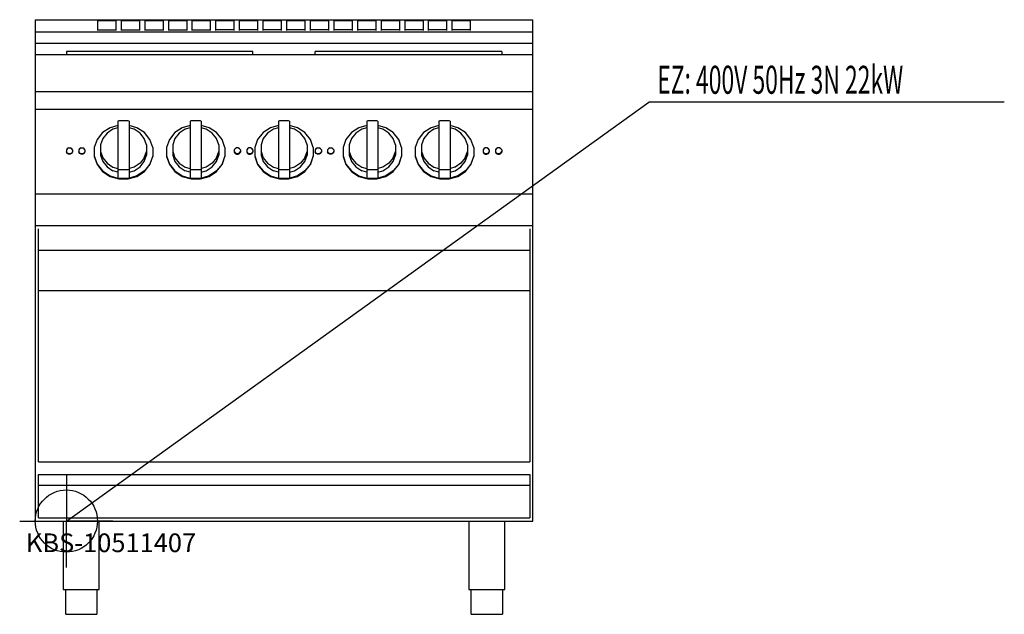
# Model space of a CAD drawing. Units: millimetres. Extents: x 0 to 1583, y 0 to 956.
import ezdxf

# ---------------------------------------------------------------- set-up
doc = ezdxf.new("R2010")
doc.units = ezdxf.units.MM
doc.header["$MEASUREMENT"] = 0
doc.linetypes.add('AUSGEZOGEN', pattern=[0, 0])
doc.layers.get('0').update_dxf_attribs({"color": 1, "linetype": 'AUSGEZOGEN', "true_color": 0xff0000})
doc.layers.add('200', color=7, linetype='AUSGEZOGEN')
doc.layers.add('400', color=4, linetype='AUSGEZOGEN', true_color=0x00ffff)
doc.layers.add('550', color=2, linetype='AUSGEZOGEN', true_color=0xffff00)
doc.styles.get("Standard").update_dxf_attribs({"font": 'TXT.SHX'})

# ---------------------------------------------------------------- blocks, each defined once
blk = doc.blocks.new('GER_BLOCK_00001')
at = {"layer": '200', "linetype": 'AUSGEZOGEN'}
for p, q in [((25, 956.11), (825, 956.11)), ((25, 956.11), (25, 150)), ((125, 954.43), (125, 938.68)), ((155, 954.43), (125, 954.43)), ((155, 938.68), (155, 954.43)), ((163, 954.43), (163, 938.68)), ((193, 954.43), (163, 954.43)), ((193, 938.68), (193, 954.43)), ((201, 954.43), (201, 938.68)), ((231, 954.43), (201, 954.43)), ((231, 938.68), (231, 954.43)), ((239, 954.43), (239, 938.68)), ((269, 954.43), (239, 954.43)), ((269, 938.68), (269, 954.43)), ((277, 954.43), (277, 938.68)), ((307, 954.43), (277, 954.43)), ((307, 938.68), (307, 954.43)), ((315, 954.43), (315, 938.68)), ((345, 954.43), (315, 954.43)), ((345, 938.68), (345, 954.43)), ((353, 954.43), (353, 938.68)), ((383, 954.43), (353, 954.43)), ((383, 938.68), (383, 954.43)), ((391, 954.43), (391, 938.68)), ((421, 954.43), (391, 954.43)), ((421, 938.68), (421, 954.43)), ((429, 954.43), (429, 938.68)), ((459, 954.43), (429, 954.43)), ((459, 938.68), (459, 954.43)), ((467, 954.43), (467, 938.68)), ((497, 954.43), (467, 954.43)), ((497, 938.68), (497, 954.43)), ((505, 954.43), (505, 938.68)), ((535, 954.43), (505, 954.43)), ((535, 938.68), (535, 954.43)), ((543, 954.43), (543, 938.68)), ((573, 954.43), (543, 954.43)), ((573, 938.68), (573, 954.43)), ((581, 954.43), (581, 938.68)), ((611, 954.43), (581, 954.43)), ((611, 938.68), (611, 954.43)), ((619, 954.43), (619, 938.68)), ((649, 954.43), (619, 954.43)), ((649, 938.68), (649, 954.43)), ((657, 954.43), (657, 938.68)), ((687, 954.43), (657, 954.43)), ((687, 938.68), (687, 954.43)), ((695, 954.43), (695, 938.68)), ((725, 954.43), (695, 954.43)), ((725, 938.68), (725, 954.43)), ((825, 150), (825, 956.11)), ((825, 936), (25, 936)), ((125, 939.68), (155, 939.68)), ((163, 939.68), (193, 939.68)), ((201, 939.68), (231, 939.68)), ((239, 939.68), (269, 939.68)), ((277, 939.68), (307, 939.68)), ((345, 939.68), (315, 939.68)), ((383, 939.68), (353, 939.68)), ((421, 939.68), (391, 939.68)), ((459, 939.68), (429, 939.68)), ((497, 939.68), (467, 939.68)), ((535, 939.68), (505, 939.68)), ((573, 939.68), (543, 939.68)), ((611, 939.68), (581, 939.68)), ((649, 939.68), (619, 939.68)), ((687, 939.68), (657, 939.68)), ((725, 939.68), (695, 939.68)), ((825, 918), (25, 918)), ((75, 905), (75, 900)), ((375, 905), (75, 905)), ((375, 900), (375, 905)), ((475, 900), (475, 905)), ((775, 905), (475, 905)), ((775, 905), (775, 900)), ((25, 900), (825, 900)), ((825, 840), (25, 840)), ((25, 812.33), (825, 812.33)), ((159.56, 793.61), (158, 793.15)), ((158, 793.15), (158, 701.28)), ((174.44, 793.61), (159.56, 793.61)), ((176, 793.15), (174.44, 793.61)), ((176, 793.15), (176, 701.28)), ((275.56, 793.61), (274, 793.15)), ((274, 793.15), (274, 701.28)), ((290.44, 793.61), (275.56, 793.61)), ((292, 793.15), (290.44, 793.61)), ((292, 793.15), (292, 701.28)), ((417.56, 793.61), (416, 793.15)), ((416, 793.15), (416, 701.28)), ((432.44, 793.61), (417.56, 793.61)), ((434, 793.15), (432.44, 793.61)), ((434, 793.15), (434, 701.28)), ((559.56, 793.61), (558, 793.15)), ((558, 793.15), (558, 701.28)), ((574.44, 793.61), (559.56, 793.61)), ((576, 793.15), (574.44, 793.61)), ((576, 793.15), (576, 701.28)), ((675.56, 793.61), (674, 793.15)), ((674, 793.15), (674, 701.28)), ((690.44, 793.61), (675.56, 793.61)), ((692, 793.15), (690.44, 793.61)), ((692, 793.15), (692, 701.28)), ((145.4, 782.48), (133.36, 774.48)), ((150, 779.94), (140.52, 773.63)), ((158, 786.23), (145.4, 782.48)), ((158, 782.31), (150, 779.94)), ((188.6, 782.48), (176, 786.23)), ((184, 779.94), (176, 782.31)), ((193.48, 773.63), (184, 779.94)), ((200.64, 774.48), (188.6, 782.48)), ((261.4, 782.48), (249.36, 774.48)), ((266, 779.94), (256.52, 773.63)), ((274, 786.23), (261.4, 782.48)), ((274, 782.31), (266, 779.94)), ((304.6, 782.48), (292, 786.23)), ((300, 779.94), (292, 782.31)), ((309.48, 773.63), (300, 779.94)), ((316.64, 774.48), (304.6, 782.48)), ((403.4, 782.48), (391.36, 774.48)), ((408, 779.94), (398.52, 773.63)), ((416, 786.23), (403.4, 782.48)), ((416, 782.31), (408, 779.94)), ((446.6, 782.48), (434, 786.23)), ((442, 779.94), (434, 782.31)), ((451.48, 773.63), (442, 779.94)), ((458.64, 774.48), (446.6, 782.48)), ((545.4, 782.48), (533.36, 774.48)), ((550, 779.94), (540.52, 773.63)), ((558, 786.23), (545.4, 782.48)), ((558, 782.31), (550, 779.94)), ((588.6, 782.48), (576, 786.23)), ((584, 779.94), (576, 782.31)), ((593.48, 773.63), (584, 779.94)), ((600.64, 774.48), (588.6, 782.48)), ((661.4, 782.48), (649.36, 774.48)), ((666, 779.94), (656.52, 773.63)), ((674, 786.23), (661.4, 782.48)), ((674, 782.31), (666, 779.94)), ((704.6, 782.48), (692, 786.23)), ((700, 779.94), (692, 782.31)), ((709.48, 773.63), (700, 779.94)), ((716.64, 774.48), (704.6, 782.48)), ((124.6, 763.48), (120, 750.55)), ((133.36, 774.48), (124.6, 763.48)), ((133.62, 764.97), (130, 754.8)), ((140.52, 773.63), (133.62, 764.97)), ((200.38, 764.97), (193.48, 773.63)), ((204, 754.8), (200.38, 764.97)), ((209.4, 763.48), (200.64, 774.48)), ((214, 750.55), (209.4, 763.48)), ((240.6, 763.48), (236, 750.55)), ((249.36, 774.48), (240.6, 763.48)), ((249.62, 764.97), (246, 754.8)), ((256.52, 773.63), (249.62, 764.97)), ((316.38, 764.97), (309.48, 773.63)), ((320, 754.8), (316.38, 764.97)), ((325.4, 763.48), (316.64, 774.48)), ((330, 750.55), (325.4, 763.48)), ((382.6, 763.48), (378, 750.55)), ((391.36, 774.48), (382.6, 763.48)), ((391.62, 764.97), (388, 754.8)), ((398.52, 773.63), (391.62, 764.97)), ((458.38, 764.97), (451.48, 773.63)), ((462, 754.8), (458.38, 764.97)), ((467.4, 763.48), (458.64, 774.48)), ((472, 750.55), (467.4, 763.48)), ((524.6, 763.48), (520, 750.55)), ((533.36, 774.48), (524.6, 763.48)), ((533.62, 764.97), (530, 754.8)), ((540.52, 773.63), (533.62, 764.97)), ((600.38, 764.97), (593.48, 773.63)), ((604, 754.8), (600.38, 764.97)), ((609.4, 763.48), (600.64, 774.48)), ((614, 750.55), (609.4, 763.48)), ((640.6, 763.48), (636, 750.55)), ((649.36, 774.48), (640.6, 763.48)), ((649.62, 764.97), (646, 754.8)), ((656.52, 773.63), (649.62, 764.97)), ((716.38, 764.97), (709.48, 773.63)), ((720, 754.8), (716.38, 764.97)), ((725.4, 763.48), (716.64, 774.48)), ((730, 750.55), (725.4, 763.48)), ((76.34, 748.72), (75, 746.6)), ((75, 746.6), (75, 743.34)), ((76.34, 742.03), (75, 744.15)), ((78.66, 749.94), (76.34, 748.72)), ((78.66, 749.94), (81.34, 749.94)), ((83.66, 748.72), (81.34, 749.94)), ((85, 746.6), (83.66, 748.72)), ((85, 744.15), (83.66, 742.03)), ((85, 746.6), (85, 743.34)), ((96.34, 748.72), (95, 746.6)), ((95, 746.6), (95, 743.34)), ((96.34, 742.03), (95, 744.15)), ((98.66, 749.94), (96.34, 748.72)), ((98.66, 749.94), (101.34, 749.94)), ((103.66, 748.72), (101.34, 749.94)), ((105, 746.6), (103.66, 748.72)), ((105, 744.15), (103.66, 742.03)), ((105, 746.6), (105, 743.34)), ((120, 750.55), (120, 736.14)), ((130, 754.8), (130, 738.4)), ((130, 744.09), (133.62, 733.91)), ((200.38, 733.91), (204, 744.09)), ((204, 754.8), (204, 738.4)), ((214, 750.55), (214, 736.14)), ((236, 750.55), (236, 736.14)), ((246, 754.8), (246, 738.4)), ((246, 744.09), (249.62, 733.91)), ((316.38, 733.91), (320, 744.09)), ((320, 754.8), (320, 738.4)), ((330, 750.55), (330, 736.14)), ((346.34, 748.72), (345, 746.6)), ((345, 746.6), (345, 743.34)), ((345, 744.15), (346.34, 742.03)), ((348.66, 749.94), (346.34, 748.72)), ((351.34, 749.94), (348.66, 749.94)), ((353.66, 748.72), (351.34, 749.94)), ((355, 746.6), (353.66, 748.72)), ((353.66, 742.03), (355, 744.15)), ((355, 746.6), (355, 743.34)), ((366.34, 748.72), (365, 746.6)), ((365, 746.6), (365, 743.34)), ((365, 744.15), (366.34, 742.03)), ((368.66, 749.94), (366.34, 748.72)), ((371.34, 749.94), (368.66, 749.94)), ((373.66, 748.72), (371.34, 749.94)), ((375, 746.6), (373.66, 748.72)), ((373.66, 742.03), (375, 744.15)), ((375, 746.6), (375, 743.34)), ((378, 750.55), (378, 736.14)), ((388, 754.8), (388, 738.4)), ((388, 744.09), (391.62, 733.91)), ((458.38, 733.91), (462, 744.09)), ((462, 754.8), (462, 738.4)), ((472, 750.55), (472, 736.14)), ((476.34, 748.72), (475, 746.6)), ((475, 746.6), (475, 743.34)), ((476.34, 742.03), (475, 744.15)), ((478.66, 749.94), (476.34, 748.72)), ((478.66, 749.94), (481.34, 749.94)), ((483.66, 748.72), (481.34, 749.94)), ((485, 746.6), (483.66, 748.72)), ((485, 744.15), (483.66, 742.03)), ((485, 746.6), (485, 743.34)), ((496.34, 748.72), (495, 746.6)), ((495, 746.6), (495, 743.34)), ((496.34, 742.03), (495, 744.15)), ((498.66, 749.94), (496.34, 748.72)), ((498.66, 749.94), (501.34, 749.94)), ((503.66, 748.72), (501.34, 749.94)), ((505, 746.6), (503.66, 748.72)), ((505, 744.15), (503.66, 742.03)), ((505, 746.6), (505, 743.34)), ((520, 750.55), (520, 736.14)), ((530, 754.8), (530, 738.4)), ((530, 744.09), (533.62, 733.91)), ((600.38, 733.91), (604, 744.09)), ((604, 754.8), (604, 738.4)), ((614, 750.55), (614, 736.14)), ((636, 750.55), (636, 736.14)), ((646, 754.8), (646, 738.4)), ((646, 744.09), (649.62, 733.91)), ((716.38, 733.91), (720, 744.09)), ((720, 754.8), (720, 738.4)), ((730, 750.55), (730, 736.14)), ((746.34, 748.72), (745, 746.6)), ((745, 746.6), (745, 743.34)), ((745, 744.15), (746.34, 742.03)), ((748.66, 749.94), (746.34, 748.72)), ((751.34, 749.94), (748.66, 749.94)), ((753.66, 748.72), (751.34, 749.94)), ((755, 746.6), (753.66, 748.72)), ((753.66, 742.03), (755, 744.15)), ((755, 746.6), (755, 743.34)), ((766.34, 748.72), (765, 746.6)), ((765, 746.6), (765, 743.34)), ((765, 744.15), (766.34, 742.03)), ((768.66, 749.94), (766.34, 748.72)), ((771.34, 749.94), (768.66, 749.94)), ((773.66, 748.72), (771.34, 749.94)), ((775, 746.6), (773.66, 748.72)), ((773.66, 742.03), (775, 744.15)), ((775, 746.6), (775, 743.34)), ((76.34, 741.22), (75, 743.34)), ((76.34, 742.03), (78.66, 740.81)), ((78.66, 740), (76.34, 741.22)), ((78.66, 740.81), (81.34, 740.81)), ((81.34, 740), (78.66, 740)), ((81.34, 740.81), (83.66, 742.03)), ((83.66, 741.22), (81.34, 740)), ((83.66, 741.22), (85, 743.34)), ((96.34, 741.22), (95, 743.34)), ((96.34, 742.03), (98.66, 740.81)), ((98.66, 740), (96.34, 741.22)), ((98.66, 740.81), (101.34, 740.81)), ((101.34, 740), (98.66, 740)), ((101.34, 740.81), (103.66, 742.03)), ((103.66, 741.22), (101.34, 740)), ((103.66, 741.22), (105, 743.34)), ((120, 736.95), (124.6, 724.02)), ((120, 736.14), (124.6, 723.2)), ((130, 738.4), (133.62, 728.22)), ((133.62, 733.91), (140.52, 725.25)), ((133.62, 728.22), (140.52, 719.56)), ((200.38, 733.91), (193.48, 725.25)), ((193.48, 719.56), (200.38, 728.22)), ((200.38, 728.22), (204, 738.4)), ((214, 736.95), (209.4, 724.02)), ((209.4, 723.2), (214, 736.14)), ((236, 736.95), (240.6, 724.02)), ((236, 736.14), (240.6, 723.2)), ((246, 738.4), (249.62, 728.22)), ((249.62, 733.91), (256.52, 725.25)), ((249.62, 728.22), (256.52, 719.56)), ((316.38, 733.91), (309.48, 725.25)), ((309.48, 719.56), (316.38, 728.22)), ((316.38, 728.22), (320, 738.4)), ((330, 736.95), (325.4, 724.02)), ((325.4, 723.2), (330, 736.14)), ((345, 743.34), (346.34, 741.22)), ((346.34, 742.03), (348.66, 740.81)), ((346.34, 741.22), (348.66, 740)), ((348.66, 740.81), (351.34, 740.81)), ((348.66, 740), (351.34, 740)), ((351.34, 740.81), (353.66, 742.03)), ((351.34, 740), (353.66, 741.22)), ((353.66, 741.22), (355, 743.34)), ((365, 743.34), (366.34, 741.22)), ((366.34, 742.03), (368.66, 740.81)), ((366.34, 741.22), (368.66, 740)), ((368.66, 740.81), (371.34, 740.81)), ((368.66, 740), (371.34, 740)), ((371.34, 740.81), (373.66, 742.03)), ((371.34, 740), (373.66, 741.22)), ((373.66, 741.22), (375, 743.34)), ((378, 736.95), (382.6, 724.02)), ((378, 736.14), (382.6, 723.2)), ((388, 738.4), (391.62, 728.22)), ((391.62, 733.91), (398.52, 725.25)), ((391.62, 728.22), (398.52, 719.56)), ((458.38, 733.91), (451.48, 725.25)), ((451.48, 719.56), (458.38, 728.22)), ((458.38, 728.22), (462, 738.4)), ((472, 736.95), (467.4, 724.02)), ((467.4, 723.2), (472, 736.14)), ((476.34, 741.22), (475, 743.34)), ((476.34, 742.03), (478.66, 740.81)), ((478.66, 740), (476.34, 741.22)), ((478.66, 740.81), (481.34, 740.81)), ((481.34, 740), (478.66, 740)), ((481.34, 740.81), (483.66, 742.03)), ((483.66, 741.22), (481.34, 740)), ((483.66, 741.22), (485, 743.34)), ((496.34, 741.22), (495, 743.34)), ((496.34, 742.03), (498.66, 740.81)), ((498.66, 740), (496.34, 741.22)), ((498.66, 740.81), (501.34, 740.81)), ((501.34, 740), (498.66, 740)), ((501.34, 740.81), (503.66, 742.03)), ((503.66, 741.22), (501.34, 740)), ((503.66, 741.22), (505, 743.34)), ((520, 736.95), (524.6, 724.02)), ((520, 736.14), (524.6, 723.2)), ((530, 738.4), (533.62, 728.22)), ((533.62, 733.91), (540.52, 725.25)), ((533.62, 728.22), (540.52, 719.56)), ((600.38, 733.91), (593.48, 725.25)), ((593.48, 719.56), (600.38, 728.22)), ((600.38, 728.22), (604, 738.4)), ((614, 736.95), (609.4, 724.02)), ((609.4, 723.2), (614, 736.14)), ((636, 736.95), (640.6, 724.02)), ((636, 736.14), (640.6, 723.2)), ((646, 738.4), (649.62, 728.22)), ((649.62, 733.91), (656.52, 725.25)), ((649.62, 728.22), (656.52, 719.56)), ((716.38, 733.91), (709.48, 725.25)), ((709.48, 719.56), (716.38, 728.22)), ((716.38, 728.22), (720, 738.4)), ((730, 736.95), (725.4, 724.02)), ((725.4, 723.2), (730, 736.14)), ((745, 743.34), (746.34, 741.22)), ((746.34, 742.03), (748.66, 740.81)), ((746.34, 741.22), (748.66, 740)), ((748.66, 740.81), (751.34, 740.81)), ((748.66, 740), (751.34, 740)), ((751.34, 740.81), (753.66, 742.03)), ((751.34, 740), (753.66, 741.22)), ((753.66, 741.22), (755, 743.34)), ((765, 743.34), (766.34, 741.22)), ((766.34, 742.03), (768.66, 740.81)), ((766.34, 741.22), (768.66, 740)), ((768.66, 740.81), (771.34, 740.81)), ((768.66, 740), (771.34, 740)), ((771.34, 740.81), (773.66, 742.03)), ((771.34, 740), (773.66, 741.22)), ((773.66, 741.22), (775, 743.34)), ((124.6, 724.02), (133.36, 713.02)), ((124.6, 723.2), (133.36, 712.2)), ((133.36, 713.02), (145.4, 705.01)), ((140.52, 725.25), (150, 718.95)), ((140.52, 719.56), (150, 713.25)), ((150, 718.95), (158, 716.57)), ((158, 710.88), (150, 713.25)), ((158, 715.51), (159.56, 715.05)), ((159.56, 715.05), (174.44, 715.05)), ((174.44, 715.05), (176, 715.51)), ((184, 718.95), (176, 716.57)), ((176, 710.88), (184, 713.25)), ((193.48, 725.25), (184, 718.95)), ((184, 713.25), (193.48, 719.56)), ((200.64, 713.02), (188.6, 705.01)), ((209.4, 724.02), (200.64, 713.02)), ((200.64, 712.2), (209.4, 723.2)), ((240.6, 724.02), (249.36, 713.02)), ((240.6, 723.2), (249.36, 712.2)), ((249.36, 713.02), (261.4, 705.01)), ((256.52, 725.25), (266, 718.95)), ((256.52, 719.56), (266, 713.25)), ((266, 718.95), (274, 716.57)), ((274, 710.88), (266, 713.25)), ((274, 715.51), (275.56, 715.05)), ((275.56, 715.05), (290.44, 715.05)), ((290.44, 715.05), (292, 715.51)), ((300, 718.95), (292, 716.57)), ((292, 710.88), (300, 713.25)), ((309.48, 725.25), (300, 718.95)), ((300, 713.25), (309.48, 719.56)), ((316.64, 713.02), (304.6, 705.01)), ((325.4, 724.02), (316.64, 713.02)), ((316.64, 712.2), (325.4, 723.2)), ((382.6, 724.02), (391.36, 713.02)), ((382.6, 723.2), (391.36, 712.2)), ((391.36, 713.02), (403.4, 705.01)), ((398.52, 725.25), (408, 718.95)), ((398.52, 719.56), (408, 713.25)), ((408, 718.95), (416, 716.57)), ((416, 710.88), (408, 713.25)), ((416, 715.51), (417.56, 715.05)), ((417.56, 715.05), (432.44, 715.05)), ((432.44, 715.05), (434, 715.51)), ((442, 718.95), (434, 716.57)), ((434, 710.88), (442, 713.25)), ((451.48, 725.25), (442, 718.95)), ((442, 713.25), (451.48, 719.56)), ((458.64, 713.02), (446.6, 705.01)), ((467.4, 724.02), (458.64, 713.02)), ((458.64, 712.2), (467.4, 723.2)), ((524.6, 724.02), (533.36, 713.02)), ((524.6, 723.2), (533.36, 712.2)), ((533.36, 713.02), (545.4, 705.01)), ((540.52, 725.25), (550, 718.95)), ((540.52, 719.56), (550, 713.25)), ((550, 718.95), (558, 716.57)), ((558, 710.88), (550, 713.25)), ((558, 715.51), (559.56, 715.05)), ((559.56, 715.05), (574.44, 715.05)), ((574.44, 715.05), (576, 715.51)), ((584, 718.95), (576, 716.57)), ((576, 710.88), (584, 713.25)), ((593.48, 725.25), (584, 718.95)), ((584, 713.25), (593.48, 719.56)), ((600.64, 713.02), (588.6, 705.01)), ((609.4, 724.02), (600.64, 713.02)), ((600.64, 712.2), (609.4, 723.2)), ((640.6, 724.02), (649.36, 713.02)), ((640.6, 723.2), (649.36, 712.2)), ((649.36, 713.02), (661.4, 705.01)), ((656.52, 725.25), (666, 718.95)), ((656.52, 719.56), (666, 713.25)), ((666, 718.95), (674, 716.57)), ((674, 710.88), (666, 713.25)), ((674, 715.51), (675.56, 715.05)), ((675.56, 715.05), (690.44, 715.05)), ((690.44, 715.05), (692, 715.51)), ((700, 718.95), (692, 716.57)), ((692, 710.88), (700, 713.25)), ((709.48, 725.25), (700, 718.95)), ((700, 713.25), (709.48, 719.56)), ((716.64, 713.02), (704.6, 705.01)), ((725.4, 724.02), (716.64, 713.02)), ((716.64, 712.2), (725.4, 723.2)), ((133.36, 712.2), (145.4, 704.2)), ((145.4, 705.01), (159.56, 700.81)), ((145.4, 704.2), (159.56, 700)), ((158, 701.28), (159.56, 700.81)), ((174.44, 700.81), (159.56, 700.81)), ((159.56, 700), (174.44, 700)), ((188.6, 705.01), (174.44, 700.81)), ((174.44, 700), (188.6, 704.2)), ((176, 701.28), (174.44, 700.81)), ((188.6, 704.2), (200.64, 712.2)), ((249.36, 712.2), (261.4, 704.2)), ((261.4, 705.01), (275.56, 700.81)), ((261.4, 704.2), (275.56, 700)), ((274, 701.28), (275.56, 700.81)), ((290.44, 700.81), (275.56, 700.81)), ((275.56, 700), (290.44, 700)), ((304.6, 705.01), (290.44, 700.81)), ((290.44, 700), (304.6, 704.2)), ((292, 701.28), (290.44, 700.81)), ((304.6, 704.2), (316.64, 712.2)), ((391.36, 712.2), (403.4, 704.2)), ((403.4, 705.01), (417.56, 700.81)), ((403.4, 704.2), (417.56, 700)), ((416, 701.28), (417.56, 700.81)), ((432.44, 700.81), (417.56, 700.81)), ((417.56, 700), (432.44, 700)), ((446.6, 705.01), (432.44, 700.81)), ((432.44, 700), (446.6, 704.2)), ((434, 701.28), (432.44, 700.81)), ((446.6, 704.2), (458.64, 712.2)), ((533.36, 712.2), (545.4, 704.2)), ((545.4, 705.01), (559.56, 700.81)), ((545.4, 704.2), (559.56, 700)), ((558, 701.28), (559.56, 700.81)), ((574.44, 700.81), (559.56, 700.81)), ((559.56, 700), (574.44, 700)), ((588.6, 705.01), (574.44, 700.81)), ((574.44, 700), (588.6, 704.2)), ((576, 701.28), (574.44, 700.81)), ((588.6, 704.2), (600.64, 712.2)), ((649.36, 712.2), (661.4, 704.2)), ((661.4, 705.01), (675.56, 700.81)), ((661.4, 704.2), (675.56, 700)), ((674, 701.28), (675.56, 700.81)), ((690.44, 700.81), (675.56, 700.81)), ((675.56, 700), (690.44, 700)), ((704.6, 705.01), (690.44, 700.81)), ((690.44, 700), (704.6, 704.2)), ((692, 701.28), (690.44, 700.81)), ((704.6, 704.2), (716.64, 712.2)), ((825, 675.63), (25, 675.63)), ((25, 625), (825, 625)), ((30, 245), (30, 620)), ((820, 619.86), (820, 245)), ((820, 585), (30, 585)), ((30, 520.64), (820, 520.64)), ((30, 245), (820, 245)), ((30, 225), (820, 225)), ((30, 155), (30, 225)), ((820, 225), (820, 155)), ((820, 207.32), (30, 207.32)), ((25, 150), (825, 150)), ((30, 155), (820, 155)), ((70, 150), (70, 40)), ((128, 40), (128, 150)), ((722, 150), (722, 40)), ((780, 40), (780, 150)), ((70, 40), (128, 40)), ((74, 0), (74, 40)), ((124, 40), (124, 0)), ((722, 40), (780, 40)), ((726, 0), (726, 40)), ((776, 40), (776, 0)), ((74, 0), (124, 0)), ((726, 0), (776, 0))]:
    blk.add_line(p, q, dxfattribs=at)
blk.add_attdef('', (0, 0), '', height=1)
blk = doc.blocks.new('INST_BLOCK_00001')
at = {"layer": '400', "linetype": 'AUSGEZOGEN'}
for p in [(75, 225), (0, 150), (150, 150), (75, 75)]:
    blk.add_line(p, (75, 150), dxfattribs=at)
blk.add_circle((75, 150), 50, dxfattribs=at)
blk.add_attdef('', (0, 0), '', height=1)

msp = doc.modelspace()

# ---------------------------------------------------------------- linework, layer by layer
at = {"layer": '400', "linetype": 'AUSGEZOGEN'}
for p in [(75, 150), (1583.08, 823.5)]:
    msp.add_line(p, (1011.5, 823.5), dxfattribs=at)

# ---------------------------------------------------------------- block references
at = {"layer": '200'}
msp.add_blockref('GER_BLOCK_00001', (0, 0), dxfattribs=at)
at = {"layer": '400'}
msp.add_blockref('INST_BLOCK_00001', (0, 0), dxfattribs=at)

# ---------------------------------------------------------------- texts
at = {"layer": '400', "width": 0.6}
msp.add_text('EZ: 400V 50Hz 3N 22kW', height=45, dxfattribs=at).set_placement((1025, 837))
at = {"layer": '550', "flags": 1}
msp.add_attdef('KBS-10511407', (10, 100), '', height=30, dxfattribs=at)

doc.saveas('drawing.dxf')
